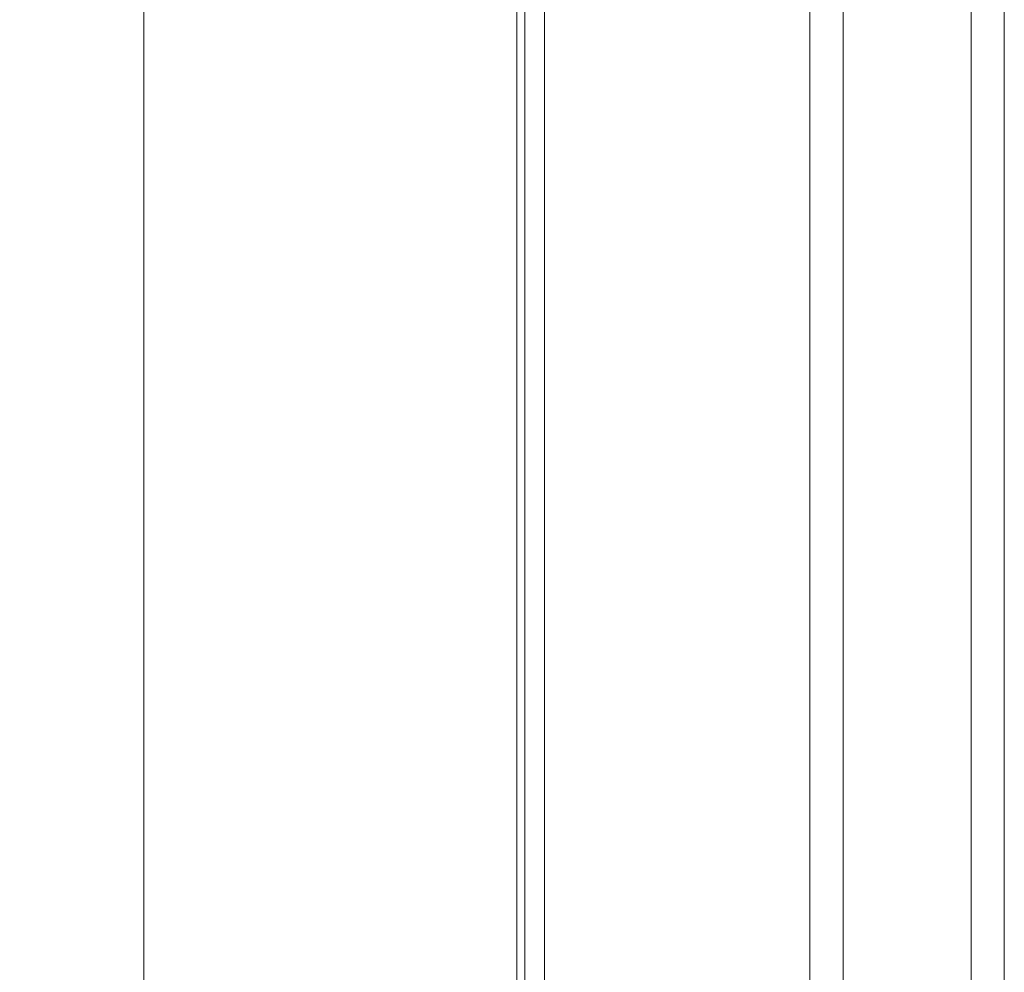
# Model space of a CAD drawing. Units: millimetres. Extents: x -25 to 93, y -138 to 159.
# Drawn here: x -25 to 25, y 23 to 72 of the extents above; entities that cross this region are included whole.
import ezdxf

# ---------------------------------------------------------------- set-up
doc = ezdxf.new("R2010")
doc.units = ezdxf.units.MM
doc.layers.add('1', color=4, linetype='Continuous')
doc.layers.add('SK2', color=7, linetype='Continuous')
doc.styles.add('iso_b_vert', font='simplex.shx')
doc.dimstyles.get("Standard").update_dxf_attribs({"dimtxt": 0.18, "dimasz": 0.18, "dimexe": 0.18, "dimexo": 0.0625, "dimgap": 0.09, "dimtad": 1, "dimzin": 0, "dimdsep": 52, "dimtxsty": 'Standard', "dimcen": 0.09, "dimadec": 0, "dimazin": 0, "dimtfac": 1, "dimtdec": 4, "dimtofl": 0, "dimtmove": 0, "dimatfit": 3, "dimfxl": 1, "dimtolj": 1, "dimtzin": 0, "dimarcsym": 0})

# ---------------------------------------------------------------- blocks, each defined once
blk = doc.blocks.new('_U3')
at = {"layer": 'SK2', "lineweight": 13}
for p, q in [((0, 111.5), (-20.975, 111.5)), ((-18.975, 111.5), (-18.975, -111.5)), ((0, -111.5), (-20.975, -111.5))]:
    blk.add_line(p, q, dxfattribs=at)
at = {"layer": 'SK2', "lineweight": 18}
for points in [[(-18.975, 111.5), (-18.037178, 108.000003), (-19.912822, 107.999997)], [(-18.975, -111.5), (-19.912822, -108.000003), (-18.037178, -107.999997)]]:
    blk.add_solid(points, dxfattribs=at)
at = {"layer": 'SK2', "lineweight": 18, "char_height": 3.5, "attachment_point": 7, "rotation": 90, "line_spacing_factor": 1.084337, "style": 'iso_b_vert'}
for s, insert in [('\\W0.7468;223.0', (-20.539634, -0.007432)), ('%%c', (-20.539634, -10.507432))]:
    blk.add_mtext(s, dxfattribs=dict(at, insert=insert))

msp = doc.modelspace()

# ---------------------------------------------------------------- linework, layer by layer
at = {"layer": '1', "lineweight": 13}
for p, q in [((24.7911, -123.565), (24.7911, 123.565)), ((16.5897, 112.4246), (16.5897, -112.4246)), ((1.4, -111.5), (1.4, 111.5))]:
    msp.add_line(p, q, dxfattribs=at)
at = {"layer": '1', "lineweight": 18}
for p, q in [((23.1048, -120.3872), (23.1048, 122.6404)), ((14.9034, 111.5), (14.9034, -109.4514)), ((0.4, 110.5), (0.4, -108.4698)), ((0, 108.7), (0, -106.7029))]:
    msp.add_line(p, q, dxfattribs=at)

# ---------------------------------------------------------------- dimensions: what is measured, and where the dimension line sits
at = {"layer": 'SK2', "lineweight": 18}
dim = msp.add_linear_dim(base=(-18.975, -111.5), p1=(0, 111.5), p2=(0, -111.5), angle=90, dimstyle='Standard', override={"dimtxt": 3.5, "dimasz": 3.5, "dimexe": 2, "dimexo": 0, "dimgap": 1.75, "dimtad": 1, "dimtih": 0, "dimtoh": 0, "dimdec": 3, "dimlfac": 1, "dimzin": 8, "dimdsep": 44, "dimlunit": 2, "dimpost": '', "dimtxsty": 'iso_b_vert', "dimsah": 1, "dimse1": 0, "dimse2": 0, "dimsd1": 0, "dimsd2": 0, "dimclrd": 7, "dimclre": 7, "dimclrt": 7, "dimtol": 0, "dimtm": -0.1, "dimtfac": 1, "dimtdec": 3, "dimtofl": 1, "dimtmove": 0, "dimtzin": 8, "dimlwd": 13, "dimlwe": 13}, dxfattribs=at)
dim.commit()
dim.dimension.update_dxf_attribs({"geometry": '_U3', "text_midpoint": (-18.975, 0)})

doc.saveas('drawing.dxf')
